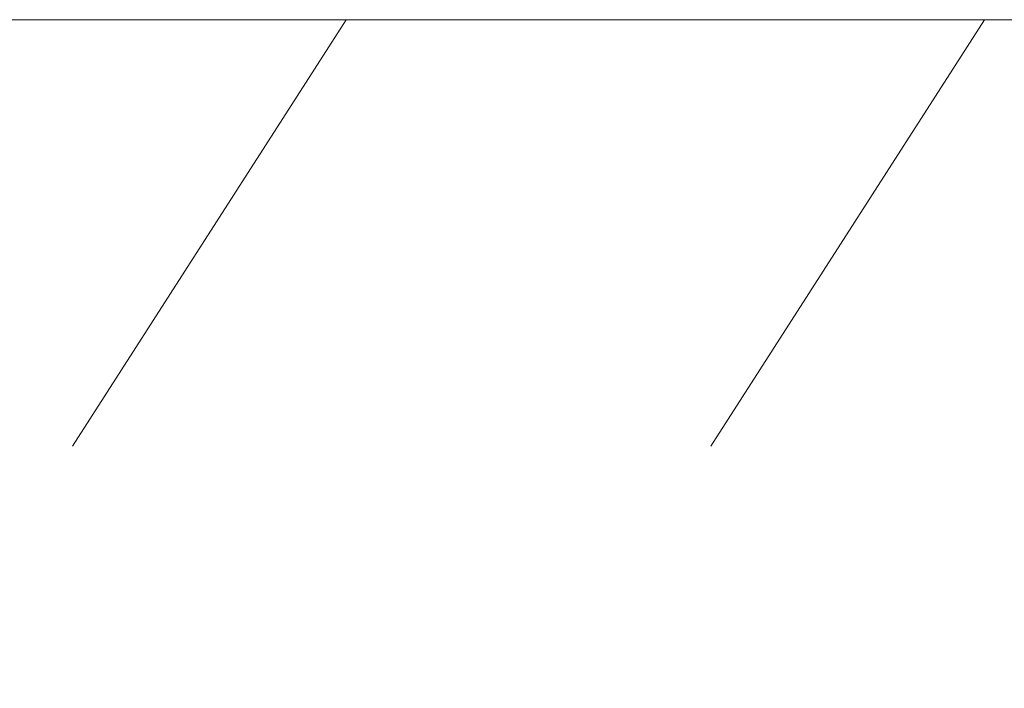
# Model space of a CAD drawing. Units: millimetres. Extents: x 8174 to 15599, y 104 to 5354.
# Drawn here: x 11782 to 11897, y 3585 to 3663 of the extents above; entities that cross this region are included whole.
import ezdxf

# ---------------------------------------------------------------- set-up
doc = ezdxf.new("R2010")
doc.units = ezdxf.units.MM
doc.header["$PDSIZE"] = -1
doc.layers.get('0').update_dxf_attribs({"lineweight": 15})
doc.layers.add('COTAS', color=7, linetype='Continuous')
doc.layers.add('Grosor 0', color=7, linetype='Continuous', lineweight=0)
doc.dimstyles.new('SLDDIMSTYLE0', dxfattribs={"dimtxt": 65, "dimasz": 65, "dimexe": 0, "dimexo": 0.0625, "dimgap": 18.75, "dimtad": 1, "dimzin": 12, "dimdsep": 46, "dimtxsty": 'Standard', "dimcen": 0.09, "dimadec": 0, "dimazin": 0, "dimtfac": 1, "dimtofl": 0, "dimtmove": 0, "dimatfit": 3, "dimfxl": 0, "dimtolj": 1, "dimtzin": 12, "dimlwd": 15, "dimlwe": 0, "dimarcsym": 0})

# ---------------------------------------------------------------- blocks, each defined once
blk = doc.blocks.new('*D13')
at = {"layer": 'COTAS', "color": 0, "lineweight": 0}
for p, q in [((10469.95, 3660.8), (10469.95, 3418.05)), ((11969.95, 3660.8), (11969.95, 3418.05))]:
    blk.add_line(p, q, dxfattribs=at)
at = {"layer": 'COTAS', "color": 0, "lineweight": 15}
blk.add_line((10534.95, 3418.05), (11904.95, 3418.05), dxfattribs=at)
at = {"layer": 'COTAS', "color": 0}
for points in [[(10534.95, 3428.88), (10534.95, 3407.21), (10469.95, 3418.05)], [(11904.95, 3428.88), (11904.95, 3407.21), (11969.95, 3418.05)]]:
    blk.add_solid(points, dxfattribs=at)
at = {"layer": 'Defpoints', "color": 0}
for p in [(10469.95, 3660.86), (11969.95, 3660.86), (11969.95, 3418.05)]:
    blk.add_point(p, dxfattribs=at)
at = {"layer": 'COTAS', "color": 0, "insert": (11219.95, 3501.8), "char_height": 65, "attachment_point": 2}
blk.add_mtext('\\A1;1500', dxfattribs=at)

msp = doc.modelspace()

# ---------------------------------------------------------------- linework, layer by layer
msp.add_line((8669.947, 3663.238), (13769.947, 3663.238))
at = {"layer": 'Grosor 0'}
for p, q in [((11819.947, 3663.238), (11787.765, 3613.111)), ((11894.947, 3663.238), (11862.765, 3613.111))]:
    msp.add_line(p, q, dxfattribs=at)

# ---------------------------------------------------------------- dimensions: what is measured, and where the dimension line sits
at = {"layer": 'COTAS'}
dim = msp.add_linear_dim(base=(11969.947, 3418.048), p1=(10469.947, 3660.862), p2=(11969.947, 3660.862), dimstyle='SLDDIMSTYLE0', dxfattribs=at)
dim.commit()
dim.dimension.update_dxf_attribs({"geometry": '*D13', "text_midpoint": (11219.947, 3418.048), "dimtype": 160})

doc.saveas('drawing.dxf')
